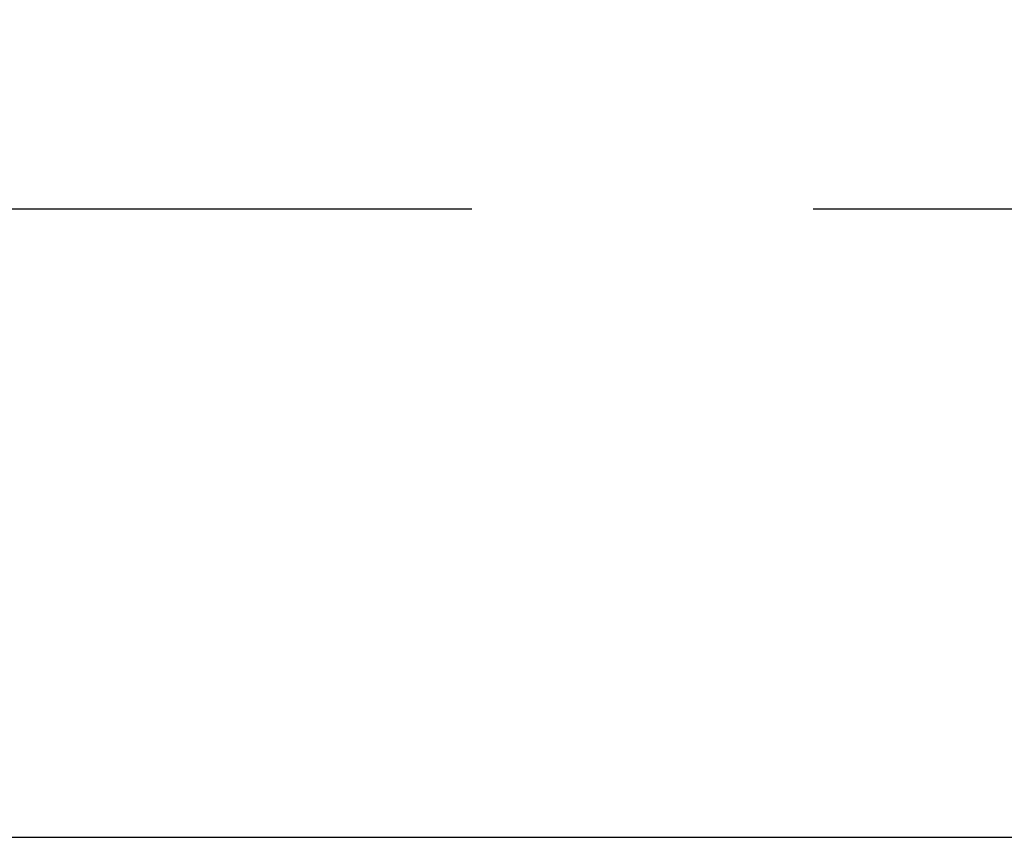
# Model space of a CAD drawing. Units: millimetres. Extents: x 1211 to 1602, y 1485 to 1771.
# Drawn here: x 1253 to 1271, y 1624 to 1639 of the extents above; entities that cross this region are included whole.
import ezdxf

# ---------------------------------------------------------------- set-up
doc = ezdxf.new("R2010")
doc.units = ezdxf.units.MM
doc.linetypes.add('DASHED', pattern=[19.05, 12.7, -6.35])
doc.dimstyles.new('ISO-25', dxfattribs={"dimtxt": 2.5, "dimasz": 2.5, "dimexe": 1.25, "dimexo": 0.625, "dimtad": 1, "dimtxsty": 'Standard', "dimcen": 2.5, "dimadec": 0, "dimazin": 0, "dimtfac": 1, "dimtmove": 0, "dimatfit": 3, "dimfxl": 1, "dimarcsym": 0})

# ---------------------------------------------------------------- blocks, each defined once
blk = doc.blocks.new('*D11')
at = {"color": 0, "linetype": 'DASHED', "lineweight": -2, "transparency": 16777216}
for p, q in [((1246.125, 1624.625), (1246.125, 1636.939)), ((1416.127, 1624.625), (1416.127, 1636.939)), ((1248.625, 1635.689), (1413.627, 1635.689))]:
    blk.add_line(p, q, dxfattribs=at)
at = {"color": 0, "linetype": 'DASHED', "transparency": 16777216}
for points in [[(1248.625, 1636.106), (1248.625, 1635.272), (1246.125, 1635.689)], [(1413.627, 1636.106), (1413.627, 1635.272), (1416.127, 1635.689)]]:
    blk.add_solid(points, dxfattribs=at)
at = {"layer": 'Defpoints', "color": 0, "linetype": 'DASHED', "transparency": 16777216}
for p in [(1416.127, 1635.689), (1246.125, 1624), (1416.127, 1624)]:
    blk.add_point(p, dxfattribs=at)
at = {"color": 0, "linetype": 'DASHED', "transparency": 16777216, "insert": (1331.126, 1637.564), "char_height": 2.5, "attachment_point": 5}
blk.add_mtext('170', dxfattribs=at)

msp = doc.modelspace()

# ---------------------------------------------------------------- linework, layer by layer
msp.add_line((1246.125, 1624), (1416.127, 1624))

# ---------------------------------------------------------------- dimensions: what is measured, and where the dimension line sits
at = {"linetype": 'DASHED'}
dim = msp.add_linear_dim(base=(1416.127, 1635.689), p1=(1246.125, 1624), p2=(1416.127, 1624), dimstyle='ISO-25', dxfattribs=at)
dim.commit()
dim.dimension.update_dxf_attribs({"geometry": '*D11', "text_midpoint": (1331.126, 1637.564)})

doc.saveas('drawing.dxf')
